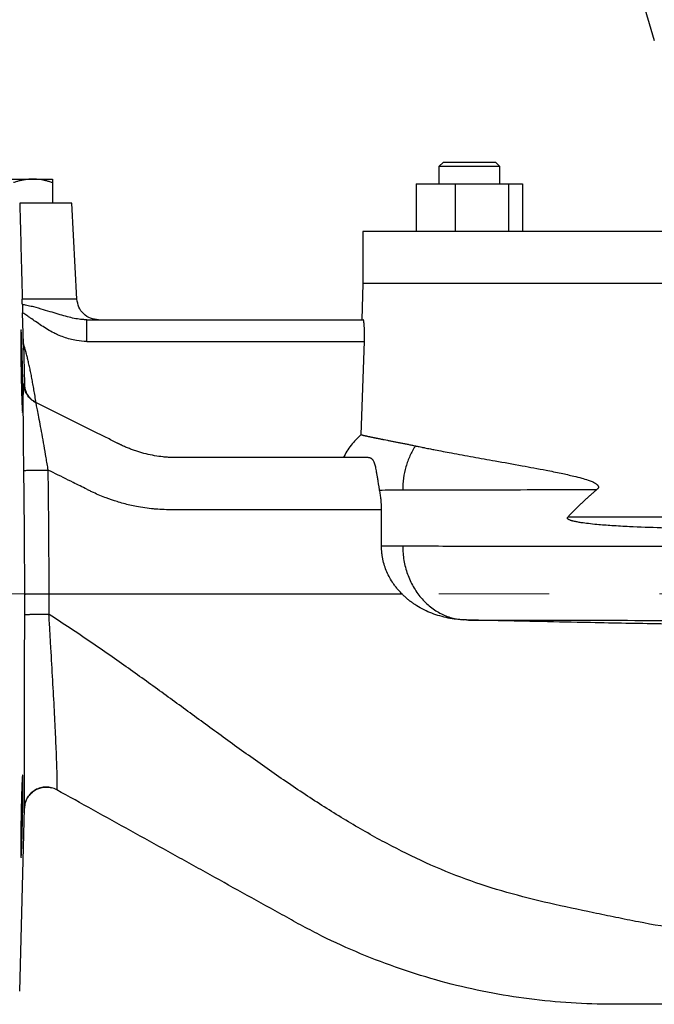
# Model space of a CAD drawing. Units: millimetres. Extents: x -4 to 213, y 0 to 297.
# Drawn here: x 36 to 50, y 223 to 246 of the extents above; entities that cross this region are included whole.
import ezdxf

# ---------------------------------------------------------------- set-up
doc = ezdxf.new("R2010")
doc.units = ezdxf.units.MM
doc.linetypes.add('CENTERX2', pattern=[20.32, 12.7, -2.54, 2.54, -2.54])
doc.layers.add('FORMAT', color=7, linetype='Continuous')

msp = doc.modelspace()

# ---------------------------------------------------------------- linework, layer by layer
at = {"color": 7, "linetype": 'Continuous', "lineweight": 25}
for p, q in [((50.0261, 246.2621), (50.3488, 245.1621)), ((45.4903, 242.3621), (45.3903, 242.2621)), ((45.3903, 242.2621), (45.3903, 241.8621)), ((46.0903, 242.2621), (45.3903, 242.2621)), ((45.4903, 242.3621), (46.0903, 242.3621)), ((46.0903, 242.3621), (46.6903, 242.3621)), ((46.7903, 242.2621), (46.0903, 242.2621)), ((46.7903, 242.2621), (46.6903, 242.3621)), ((46.7903, 241.8621), (46.7903, 242.2621)), ((35.1388, 241.9701), (36.0388, 241.9701)), ((36.0388, 241.9701), (36.4888, 241.9701)), ((36.4888, 241.8897), (36.4888, 241.4201)), ((44.8634, 241.8621), (44.8634, 240.7621)), ((44.8634, 241.8621), (45.7615, 241.8621)), ((45.7615, 241.8621), (45.7615, 240.7621)), ((45.7615, 241.8621), (46.9884, 241.8621)), ((46.9884, 241.8621), (46.9884, 240.7621)), ((46.9884, 241.8621), (47.3172, 241.8621)), ((47.3172, 241.8621), (47.3172, 240.7621)), ((36.9364, 241.4201), (35.7356, 241.4201)), ((37.0525, 239.2035), (36.9364, 241.4201)), ((43.6388, 240.7621), (43.6388, 239.5621)), ((71.6388, 240.7621), (43.6388, 240.7621)), ((43.6388, 239.5621), (43.6097, 238.7306)), ((71.6388, 239.5621), (43.6388, 239.5621)), ((35.818, 238.1796), (35.7999, 238.8921)), ((37.278, 238.7306), (43.6454, 238.7306)), ((35.818, 238.1796), (35.841, 237.2534)), ((37.278, 238.2306), (43.6726, 238.2306)), ((43.5972, 236.0837), (43.6726, 238.2306)), ((37.4905, 236.1341), (36.1025, 236.826)), ((36.1119, 236.8214), (36.1182, 236.8182)), ((44.0662, 233.5155), (44.0662, 234.3541)), ((36.4112, 232.4201), (44.5326, 232.4201)), ((35.8498, 231.925), (35.8498, 231.9282)), ((35.7342, 223.2672), (35.8445, 227.4783))]:
    msp.add_line(p, q, dxfattribs=at)
at = {"color": 7, "linetype": 'Continuous', "lineweight": 25, "flags": 128}
msp.add_lwpolyline([(43.7623, 235.5541), (39.6906, 235.5541), (39.5256, 235.5541), (39.3602, 235.5541)], dxfattribs=at)
at = {"color": 7, "linetype": 'Continuous', "lineweight": 25}
for points, knots in [([(36.0388, 241.9701), (36.0281, 241.97), (36.0068, 241.9698), (35.9747, 241.9684), (35.9424, 241.9662), (35.9099, 241.9631), (35.8772, 241.9592), (35.8443, 241.9543), (35.7983, 241.9463), (35.7385, 241.9334), (35.6643, 241.9139), (35.6143, 241.8979), (35.5888, 241.8897)], [0, 0, 0, 0, 0.0698837, 0.1402188, 0.2110445, 0.2823993, 0.3543206, 0.4268451, 0.5000087, 0.659522, 0.8260963, 1, 1, 1, 1]), ([(36.4888, 241.8897), (36.4759, 241.8939), (36.4504, 241.9023), (36.4123, 241.9136), (36.3749, 241.924), (36.3381, 241.9332), (36.302, 241.9414), (36.2589, 241.95), (36.2088, 241.9583), (36.1516, 241.9651), (36.095, 241.9693), (36.0574, 241.9698), (36.0388, 241.9701)], [0, 0, 0, 0, 0.087928, 0.1739764, 0.2581757, 0.3405582, 0.4211587, 0.5000141, 0.6276711, 0.7534218, 0.8774631, 1, 1, 1, 1]), ([(36.4888, 241.9701), (36.4888, 241.97), (36.4888, 241.9698), (36.4888, 241.9684), (36.4888, 241.9662), (36.4888, 241.9631), (36.4888, 241.9592), (36.4888, 241.9543), (36.4888, 241.9463), (36.4888, 241.9334), (36.4888, 241.9139), (36.4888, 241.8979), (36.4888, 241.8897)], [0, 0, 0, 0, 0.0698837, 0.1402188, 0.2110445, 0.2823993, 0.3543206, 0.4268451, 0.5000087, 0.659522, 0.8260963, 1, 1, 1, 1]), ([(35.7356, 241.4201), (35.7481, 240.9362), (35.767, 240.1976), (35.7858, 239.4591), (35.7922, 239.2044)], [1.5385025, 1.5385025, 1.5385025, 1.5385025, 16.0783488, 23.7297962, 23.7297962, 23.7297962, 23.7297962]), ([(35.7953, 239.0795), (35.7951, 239.0862), (35.7948, 239.0997), (35.7943, 239.1202), (35.7938, 239.141), (35.7933, 239.1619), (35.7928, 239.1831), (35.7924, 239.1973), (35.7922, 239.2044)], [0, 0, 0, 0, 0.1661328, 0.3320644, 0.4981041, 0.6645642, 0.8317583, 1, 1, 1, 1]), ([(35.7953, 239.0795), (35.7953, 239.079), (35.7953, 239.078), (35.7954, 239.0761), (35.7955, 239.0728), (35.7956, 239.0662), (35.7959, 239.0529), (35.7964, 239.0336), (35.797, 239.0103), (35.7977, 238.9792), (35.7987, 238.9399), (35.7995, 238.9082), (35.7999, 238.8921)], [0, 0, 0, 0, 0.0078086, 0.015617, 0.0312346, 0.0624727, 0.1249601, 0.2499711, 0.3754604, 0.5000812, 0.7470495, 1, 1, 1, 1]), ([(37.278, 238.7306), (37.2666, 238.7306), (37.2437, 238.7309), (37.1971, 238.7331), (37.1131, 238.7405), (36.9884, 238.761), (36.8316, 238.7983), (36.6634, 238.8461), (36.4807, 238.902), (36.2796, 238.9634), (36.1143, 239.0103), (35.9949, 239.0399), (35.9314, 239.0544), (35.8763, 239.0657), (35.8307, 239.0739), (35.8071, 239.0777), (35.7953, 239.0795)], [0, 0, 0, 0, 0.4285962, 0.861701, 1.7415734, 3.5565028, 5.4507429, 7.4277399, 9.4905954, 11.643046, 13.8975715, 14.4814573, 15.0762667, 15.6841267, 15.9936586, 16.3074408, 16.3074408, 16.3074408, 16.3074408]), ([(37.278, 238.2306), (37.1989, 238.2306), (37.0191, 238.2464), (36.7947, 238.3074), (36.624, 238.3773), (36.4497, 238.4611), (36.2804, 238.5627), (36.1062, 238.6829), (36.0032, 238.7568), (35.9131, 238.8203), (35.8516, 238.8615), (35.8089, 238.887), (35.7999, 238.8921)], [0, 0, 0, 0, 2.3767065, 5.3892772, 6.9508201, 7.9074563, 11.1898853, 12.8613258, 14.2589699, 14.9908429, 16.1698847, 16.4802631, 16.4802631, 16.4802631, 16.4802631]), ([(37.278, 238.2306), (37.278, 238.2956), (37.278, 238.4271), (37.278, 238.5933), (37.278, 238.7046), (37.278, 238.7306), (37.278, 238.7306)], [0, 0, 0, 0, 1.2549099, 2.5098193, 3.7647284, 5.0196371, 5.0196371, 5.0196371, 5.0196371]), ([(43.6726, 238.2306), (43.6728, 238.2378), (43.6733, 238.2523), (43.6739, 238.274), (43.6744, 238.2957), (43.6748, 238.3173), (43.6751, 238.3387), (43.6753, 238.3599), (43.6754, 238.381), (43.6754, 238.4017), (43.6752, 238.445), (43.6739, 238.5097), (43.6704, 238.5845), (43.6654, 238.648), (43.6609, 238.6829), (43.6575, 238.7013), (43.6557, 238.7097), (43.6536, 238.7177), (43.6512, 238.7245), (43.6484, 238.7295), (43.6465, 238.7302), (43.6454, 238.7306)], [0, 0, 0, 0, 0.0276837, 0.0553954, 0.0831359, 0.1109056, 0.1387054, 0.1665357, 0.1943972, 0.2222906, 0.2502164, 0.3717512, 0.5000158, 0.6170467, 0.7498194, 0.7782976, 0.8120641, 0.8511182, 0.8954594, 0.945087, 1, 1, 1, 1]), ([(35.7657, 238.4966), (35.7655, 238.4965), (35.7652, 238.4963), (35.7647, 238.4949), (35.7643, 238.4926), (35.7638, 238.4894), (35.7634, 238.4853), (35.763, 238.4803), (35.7627, 238.4744), (35.7623, 238.4677), (35.762, 238.4601), (35.7616, 238.4517), (35.7613, 238.4425), (35.7611, 238.4325), (35.7608, 238.4217), (35.7606, 238.4101), (35.7603, 238.3978), (35.7601, 238.3847), (35.7599, 238.371), (35.7598, 238.3565), (35.7596, 238.3414), (35.7595, 238.3256), (35.7594, 238.3092), (35.7593, 238.2922), (35.7592, 238.2746), (35.7592, 238.2564), (35.7592, 238.2377), (35.7591, 238.1687), (35.7597, 238.0305), (35.7619, 237.7995), (35.7651, 237.5712), (35.769, 237.3621), (35.773, 237.1879), (35.7775, 237.0202), (35.7824, 236.8691), (35.7871, 236.757), (35.7903, 236.6969), (35.7923, 236.665), (35.7938, 236.6442), (35.7954, 236.6255), (35.7969, 236.6118), (35.7983, 236.6028), (35.7996, 236.5975), (35.8004, 236.5969), (35.8007, 236.5966)], [0, 0, 0, 0, 0.0099846, 0.0199405, 0.0298679, 0.0397668, 0.049637, 0.0594787, 0.0692918, 0.0790764, 0.0888324, 0.0985599, 0.1082588, 0.1179292, 0.1275711, 0.1371844, 0.1467691, 0.1563254, 0.1658531, 0.1753523, 0.184823, 0.1942652, 0.2036789, 0.2130641, 0.2224208, 0.231749, 0.2410487, 0.2503199, 0.3313953, 0.4145997, 0.4999347, 0.560297, 0.6248983, 0.6816758, 0.7498577, 0.8187092, 0.8604012, 0.8748575, 0.8982267, 0.9205912, 0.9419508, 0.9623054, 0.9816552, 1, 1, 1, 1]), ([(35.8007, 236.5966), (35.8009, 236.5967), (35.8013, 236.5969), (35.8019, 236.5984), (35.8025, 236.6007), (35.803, 236.604), (35.8035, 236.6081), (35.804, 236.6131), (35.8045, 236.6189), (35.8049, 236.6254), (35.8053, 236.6327), (35.8057, 236.6408), (35.8061, 236.6495), (35.8064, 236.6588), (35.8074, 236.6887), (35.8085, 236.752), (35.8091, 236.8707), (35.8085, 237.015), (35.8069, 237.1785), (35.8043, 237.3582), (35.801, 237.5403), (35.7968, 237.7287), (35.793, 237.8793), (35.788, 238.0516), (35.783, 238.2081), (35.7775, 238.3448), (35.774, 238.4129), (35.7717, 238.4479), (35.7703, 238.4663), (35.769, 238.4802), (35.7678, 238.4897), (35.7667, 238.4956), (35.766, 238.4963), (35.7657, 238.4966)], [0, 0, 0, 0, 0.0102028, 0.0203099, 0.0303212, 0.0402368, 0.0500566, 0.0597807, 0.069409, 0.0789416, 0.0883785, 0.0977197, 0.1069651, 0.1161148, 0.1251689, 0.1882681, 0.2501412, 0.3120031, 0.3751136, 0.4355838, 0.5000855, 0.5580671, 0.6250551, 0.6568018, 0.7498819, 0.8180828, 0.8748498, 0.8968931, 0.9184625, 0.9395578, 0.9601792, 0.9803266, 1, 1, 1, 1]), ([(36.1119, 236.8214), (36.1038, 236.8715), (36.0881, 236.9696), (36.0636, 237.1132), (36.0393, 237.2502), (36.0149, 237.3805), (35.9905, 237.5045), (35.966, 237.622), (35.9414, 237.733), (35.9169, 237.8366), (35.8924, 237.9328), (35.8679, 238.0217), (35.8437, 238.1034), (35.8264, 238.1549), (35.8181, 238.1796)], [0, 0, 0, 0, 0.1095052, 0.21425, 0.3142415, 0.4094876, 0.4999979, 0.5868244, 0.6684833, 0.7449912, 0.8163685, 0.8826401, 0.9438373, 1, 1, 1, 1]), ([(35.8294, 235.2615), (35.8268, 235.456), (35.8229, 235.7981), (35.8189, 236.291), (35.8173, 236.6474), (35.8173, 236.9068), (35.8183, 237.0845), (35.8207, 237.2259), (35.8237, 237.2634), (35.8257, 237.2623)], [0, 0, 0, 0, 5.8461897, 10.2866385, 15.8332398, 18.7992453, 21.7652508, 25.507177, 29.9095303, 29.9095303, 29.9095303, 29.9095303]), ([(36.1025, 236.826), (36.0621, 236.8461), (35.9865, 236.8976), (35.8982, 237.0023), (35.8411, 237.1268), (35.8268, 237.2172), (35.8257, 237.2623)], [0, 0, 0, 0, 1.6763941, 3.352793, 5.0291968, 6.7056055, 6.7056055, 6.7056055, 6.7056055]), ([(35.841, 237.2534), (35.8413, 237.2459), (35.8418, 237.2309), (35.844, 237.2085), (35.847, 237.1863), (35.8511, 237.1642), (35.8561, 237.1423), (35.8662, 237.1062), (35.8848, 237.057), (35.9171, 236.9977), (35.9568, 236.9434), (35.998, 236.9005), (36.0376, 236.8676), (36.0737, 236.8423), (36.0991, 236.8284), (36.1119, 236.8214)], [0, 0, 0, 0, 0.0418433, 0.0835085, 0.1250827, 0.1666538, 0.20831, 0.2501395, 0.3752543, 0.5000397, 0.6248005, 0.7499406, 0.8328805, 0.9160052, 1, 1, 1, 1]), ([(36.3906, 235.2682), (36.3825, 235.316), (36.3664, 235.4116), (36.3341, 235.6012), (36.2939, 235.8335), (36.2476, 236.0956), (36.2046, 236.3332), (36.1664, 236.5365), (36.1349, 236.6956), (36.116, 236.7822), (36.1076, 236.8141), (36.1042, 236.8238), (36.103, 236.8257), (36.1025, 236.826)], [0, 0, 0, 0, 1.6053798, 3.2160474, 6.4448562, 9.6785535, 12.9069805, 16.1216746, 19.3137407, 22.4813173, 24.0593155, 24.8467967, 25.6333632, 25.6333632, 25.6333632, 25.6333632]), ([(38.0216, 235.8693), (38.0183, 235.8709), (38.0097, 235.8752), (37.9952, 235.8824), (37.9641, 235.8979), (37.9169, 235.9215), (37.8336, 235.963), (37.7293, 236.015), (37.608, 236.0755), (37.5284, 236.1152), (37.4905, 236.1341)], [65.0190212, 65.0190212, 65.0190212, 65.0190212, 65.1394424, 65.3185154, 65.493771, 66.1975064, 66.9005717, 68.3076074, 69.7143647, 70.9926944, 70.9926944, 70.9926944, 70.9926944]), ([(43.5972, 236.0837), (43.5111, 236.0091), (43.4342, 235.9275), (43.2974, 235.751), (43.2376, 235.6561), (43.187, 235.5541)], [0, 0, 0, 0, 0.5, 0.5, 1, 1, 1, 1]), ([(43.5972, 236.0837), (43.6015, 236.0824), (43.6101, 236.08), (43.6242, 236.0761), (43.6392, 236.0722), (43.655, 236.0682), (43.6718, 236.0641), (43.6893, 236.06), (43.7077, 236.0557), (43.7269, 236.0513), (43.747, 236.0469), (43.7677, 236.0423), (43.7893, 236.0377), (43.8116, 236.0329), (43.8346, 236.0281), (43.8583, 236.0232), (43.8827, 236.0182), (43.9077, 236.0131), (43.9334, 236.0079), (43.9598, 236.0026), (43.9868, 235.9973), (44.0143, 235.9918), (44.0425, 235.9863), (44.0712, 235.9806), (44.1004, 235.9749), (44.1432, 235.9665), (44.2007, 235.9553), (44.2745, 235.9409), (44.3508, 235.9259), (44.4293, 235.9105), (44.5097, 235.8945), (44.5919, 235.8781), (44.6759, 235.8611), (44.761, 235.8436), (44.8196, 235.8314), (44.8487, 235.8253)], [0, 0, 0, 0, 0.0255324, 0.0509147, 0.0761471, 0.1012295, 0.126162, 0.1509446, 0.1755773, 0.2000602, 0.2243932, 0.2485765, 0.27261, 0.2964937, 0.3202278, 0.3438122, 0.3672469, 0.390532, 0.4136676, 0.4366536, 0.4594901, 0.482177, 0.5047146, 0.5271027, 0.5493415, 0.5714309, 0.6222635, 0.6722913, 0.721515, 0.769935, 0.8175519, 0.8643662, 0.9103786, 0.9555896, 1, 1, 1, 1]), ([(39.3602, 235.5541), (39.3516, 235.5541), (39.3354, 235.5541), (39.3114, 235.5544), (39.2779, 235.5551), (39.22, 235.557), (39.1368, 235.5618), (39.0045, 235.5739), (38.8398, 235.5973), (38.6444, 235.6384), (38.4842, 235.6835), (38.358, 235.7258), (38.2645, 235.7607), (38.1721, 235.7987), (38.1038, 235.8296), (38.0588, 235.851), (38.0399, 235.8602), (38.0279, 235.8662), (38.0228, 235.8687), (38.0216, 235.8693)], [48.9028834, 48.9028834, 48.9028834, 48.9028834, 49.1850585, 49.4707674, 49.7625456, 50.3430483, 51.504586, 52.6655689, 54.9861073, 57.3051292, 59.6225725, 60.7808411, 61.9386927, 63.096131, 64.2530403, 64.5424194, 64.8318347, 64.9763448, 65.0190212, 65.0190212, 65.0190212, 65.0190212]), ([(44.8487, 235.8253), (44.8014, 235.7527), (44.7169, 235.5985), (44.6241, 235.3473), (44.5675, 235.0823), (44.555, 234.9009), (44.555, 234.8104)], [0, 0, 0, 0, 2.7158142, 5.4321126, 8.1484109, 10.8647091, 10.8647091, 10.8647091, 10.8647091]), ([(44.8487, 235.8253), (44.8606, 235.8228), (44.8882, 235.817), (44.9361, 235.807), (44.9965, 235.7945), (45.0821, 235.7771), (45.184, 235.7569), (45.322, 235.7299), (45.4827, 235.6989), (45.7669, 235.6452), (46.1594, 235.5734), (46.7018, 235.4763), (47.2643, 235.3762), (47.7799, 235.2809), (48.1822, 235.2002), (48.4576, 235.1391), (48.6651, 235.0859), (48.8056, 235.0437), (48.9087, 235.0054), (48.9707, 234.9765), (49.0082, 234.9534), (49.0282, 234.9385), (49.0438, 234.9236), (49.0556, 234.908), (49.063, 234.8907), (49.0639, 234.8712), (49.0573, 234.8522), (49.0445, 234.8341), (49.0331, 234.824), (49.0268, 234.8183)], [0, 0, 0, 0, 0.0121338, 0.028085, 0.0478542, 0.0714414, 0.1103609, 0.142882, 0.1959943, 0.2500413, 0.379203, 0.5000477, 0.636133, 0.7500527, 0.8188222, 0.8750685, 0.909678, 0.9375756, 0.9551585, 0.9688232, 0.9737558, 0.9779724, 0.981513, 0.984445, 0.9873063, 0.9898536, 0.9925727, 0.9958747, 1, 1, 1, 1]), ([(44.0239, 234.8085), (44.022, 234.8186), (44.0181, 234.8393), (44.0124, 234.8706), (44.0066, 234.903), (44.0009, 234.9364), (43.994, 234.9774), (43.9841, 235.0395), (43.9722, 235.1151), (43.9604, 235.189), (43.9495, 235.2525), (43.9388, 235.3078), (43.9226, 235.3781), (43.8993, 235.4494), (43.8717, 235.4967), (43.849, 235.5209), (43.8342, 235.5328), (43.8181, 235.5423), (43.8008, 235.549), (43.7823, 235.5533), (43.769, 235.5538), (43.7623, 235.5541)], [0, 0, 0, 0, 0.0227361, 0.0466083, 0.071617, 0.0977622, 0.1250438, 0.1695624, 0.2500496, 0.3199372, 0.3750666, 0.4404518, 0.5000863, 0.6289432, 0.7499355, 0.7902368, 0.8310783, 0.8724748, 0.9144283, 0.9569375, 1, 1, 1, 1]), ([(35.8294, 235.2615), (35.831, 235.2614), (35.8636, 235.2616), (35.9928, 235.2631), (36.1794, 235.2654), (36.322, 235.2673), (36.3906, 235.2682)], [0, 0, 0, 0, 1.6764087, 3.3528125, 5.0292114, 6.7056055, 6.7056055, 6.7056055, 6.7056055]), ([(35.8501, 232.4112), (35.8501, 232.4142), (35.8501, 232.5356), (35.8498, 232.7753), (35.8484, 233.2487), (35.845, 233.8405), (35.8395, 234.4314), (35.8341, 234.9051), (35.831, 235.142), (35.8294, 235.2615)], [0, 0, 0, 0, 0.0031207, 0.1278323, 0.2522497, 0.5014114, 0.7506664, 0.8742328, 1, 1, 1, 1]), ([(36.4112, 232.4201), (36.4112, 232.6552), (36.4102, 233.1285), (36.4062, 233.8398), (36.4007, 234.435), (36.3959, 234.8516), (36.3929, 235.0897), (36.3913, 235.2087), (36.3906, 235.2682)], [0.0888033, 0.0888033, 0.0888033, 0.0888033, 7.1306397, 14.2620147, 21.395038, 24.961863, 26.7456163, 28.5294647, 28.5294647, 28.5294647, 28.5294647]), ([(44.0662, 234.3541), (43.7823, 234.3541), (43.0615, 234.3541), (41.904, 234.3541), (40.8987, 234.3541), (40.1985, 234.3541), (39.8693, 234.3541), (39.6059, 234.3541), (39.4413, 234.354), (39.2766, 234.3541), (39.1119, 234.3536), (38.9472, 234.3616), (38.7825, 234.3753), (38.6175, 234.3949), (38.3862, 234.4337), (38.1721, 234.4829), (37.9416, 234.5493), (37.7603, 234.6114), (37.5798, 234.6836), (37.4557, 234.7387), (37.3552, 234.7871), (37.2523, 234.8387), (37.1233, 234.9029), (36.8653, 235.0316), (36.6211, 235.1533), (36.4284, 235.2494), (36.3906, 235.2682)], [28.5822711, 28.5822711, 28.5822711, 28.5822711, 37.1651988, 50.3686247, 63.5720506, 67.5530171, 71.5339836, 73.5244669, 75.5149502, 76.5101918, 78.5007664, 80.4936449, 81.4922875, 83.4967801, 85.514765, 88.5779098, 90.1307173, 92.7590903, 94.3651205, 95.9969838, 96.8609201, 97.7307587, 99.4708297, 101.2109006, 106.4310079, 107.7081388, 107.7081388, 107.7081388, 107.7081388]), ([(44.0662, 234.3541), (44.0662, 234.3652), (44.0661, 234.3874), (44.0654, 234.4208), (44.0643, 234.4542), (44.0627, 234.4875), (44.0607, 234.5208), (44.0583, 234.5541), (44.0547, 234.5949), (44.0496, 234.6433), (44.0423, 234.6989), (44.0339, 234.7543), (44.0272, 234.7904), (44.0239, 234.8085)], [0, 0, 0, 0, 0.0708863, 0.1419375, 0.2131638, 0.284575, 0.3561806, 0.4279899, 0.5000126, 0.6227261, 0.7468954, 0.8726211, 1, 1, 1, 1]), ([(44.555, 234.8104), (44.5725, 234.8104), (44.6074, 234.8106), (44.6778, 234.8108), (44.8386, 234.8113), (45.1007, 234.8121), (45.66, 234.8136), (46.5036, 234.8153), (47.6999, 234.8171), (48.5769, 234.818), (49.0268, 234.8183)], [0.4432729, 0.4432729, 0.4432729, 0.4432729, 1.5170052, 2.5825835, 4.6987617, 11.0829534, 17.4653542, 34.477734, 51.4908535, 68.0592431, 68.0592431, 68.0592431, 68.0592431]), ([(49.0268, 234.8183), (49.006, 234.8009), (48.9643, 234.7659), (48.9024, 234.7122), (48.8406, 234.6575), (48.7791, 234.6017), (48.7177, 234.5447), (48.6566, 234.4866), (48.5956, 234.4274), (48.5349, 234.3671), (48.4744, 234.3057), (48.4141, 234.2432), (48.3743, 234.2008), (48.3543, 234.1795)], [0, 0, 0, 0, 0.0876978, 0.1760139, 0.2649566, 0.3545341, 0.4447544, 0.5356252, 0.6271542, 0.719349, 0.8122168, 0.9057648, 1, 1, 1, 1]), ([(61.8899, 233.6621), (61.8539, 233.6621), (61.7821, 233.6621), (61.6741, 233.6623), (61.5661, 233.6627), (61.4582, 233.6632), (61.3503, 233.6638), (61.2425, 233.6646), (61.1348, 233.6655), (61.0271, 233.6665), (60.9196, 233.6677), (60.8121, 233.669), (60.7048, 233.6705), (60.5976, 233.6721), (60.4906, 233.6739), (60.3837, 233.6758), (60.277, 233.6778), (60.0594, 233.6822), (59.7301, 233.6901), (59.2953, 233.7031), (58.8492, 233.7189), (58.4085, 233.7362), (57.9485, 233.7555), (57.5529, 233.7729), (57.0914, 233.7938), (56.4869, 233.8213), (55.8181, 233.8515), (55.2185, 233.8756), (54.6096, 233.8976), (53.8798, 233.9164), (53.2288, 233.9217), (52.8138, 233.9187), (52.5308, 233.9163), (52.1792, 233.9152), (51.7634, 233.9161), (51.2009, 233.9208), (50.5327, 233.9329), (49.876, 233.9564), (49.3872, 233.9838), (49.074, 234.0079), (48.8409, 234.0319), (48.6887, 234.052), (48.5755, 234.071), (48.5105, 234.0845), (48.4717, 234.0943), (48.4538, 234.0992), (48.4372, 234.1041), (48.4188, 234.1101), (48.3997, 234.1172), (48.3807, 234.1258), (48.3659, 234.1343), (48.3551, 234.1429), (48.3481, 234.1517), (48.3452, 234.1618), (48.3479, 234.172), (48.352, 234.1768), (48.3543, 234.1795)], [0, 0, 0, 0, 0.0080248, 0.0160215, 0.0239899, 0.0319302, 0.0398423, 0.0477263, 0.0555821, 0.0634098, 0.0712093, 0.0789805, 0.0867234, 0.094438, 0.1021242, 0.1097819, 0.1174113, 0.1250121, 0.1563371, 0.1875156, 0.2169085, 0.2500181, 0.279512, 0.3125206, 0.3319947, 0.3750216, 0.437513, 0.4705179, 0.5000155, 0.5651524, 0.6249962, 0.6406225, 0.6562489, 0.6875009, 0.718925, 0.7500049, 0.8160233, 0.8749985, 0.908607, 0.9375017, 0.9544525, 0.9687539, 0.9772935, 0.9843798, 0.9861181, 0.9877389, 0.9892428, 0.9906305, 0.9927595, 0.9945365, 0.9959708, 0.9970804, 0.9979054, 0.9985415, 0.9991769, 1, 1, 1, 1]), ([(71.2905, 234.1795), (71.2096, 234.1795), (71.0299, 234.1795), (70.6004, 234.1795), (69.9342, 234.1795), (68.9415, 234.1795), (67.7708, 234.1795), (66.6618, 234.1795), (65.706, 234.1795), (64.7078, 234.1795), (63.3871, 234.1795), (61.7122, 234.1795), (59.9733, 234.1795), (58.4929, 234.1795), (57.3051, 234.1795), (56.119, 234.1795), (54.6474, 234.1795), (52.9293, 234.1795), (51.2853, 234.1795), (49.9983, 234.1795), (49.0344, 234.1795), (48.5761, 234.1795), (48.3543, 234.1795)], [0, 0, 0, 0, 8.7837764, 17.5675528, 35.12645, 52.6853472, 70.2442444, 87.8031416, 96.5869179, 105.3706943, 122.9295915, 140.4884887, 158.0473859, 175.6062831, 184.3900595, 193.1738359, 210.7327331, 228.2916303, 245.8505275, 263.4094247, 272.1932011, 280.8700266, 280.8700266, 280.8700266, 280.8700266]), ([(44.555, 233.5138), (44.511, 233.5139), (44.4246, 233.5142), (44.2998, 233.5146), (44.1801, 233.5151), (44.1036, 233.5153), (44.0662, 233.5155)], [0, 0, 0, 0, 2.6152744, 5.2320948, 7.8490832, 10.4640508, 10.4640508, 10.4640508, 10.4640508]), ([(44.5326, 232.4201), (44.5223, 232.4306), (44.5019, 232.4516), (44.4723, 232.484), (44.4436, 232.5169), (44.4159, 232.5505), (44.3891, 232.5846), (44.3633, 232.6193), (44.3172, 232.6846), (44.256, 232.7834), (44.1883, 232.9207), (44.1345, 233.0635), (44.1019, 233.1869), (44.0834, 233.287), (44.0735, 233.3629), (44.0674, 233.439), (44.0666, 233.49), (44.0662, 233.5155)], [0, 0, 0, 0, 0.0361782, 0.0721661, 0.1079865, 0.1436624, 0.1792172, 0.2146745, 0.2500581, 0.3757283, 0.5000162, 0.6253573, 0.7499723, 0.8126458, 0.8750936, 0.9374876, 1, 1, 1, 1]), ([(44.555, 233.5138), (44.5549, 233.4045), (44.5733, 233.1854), (44.6555, 232.8695), (44.7894, 232.5774), (44.9698, 232.3201), (45.1902, 232.1072), (45.4424, 231.9465), (45.6982, 231.8511), (45.8692, 231.8231), (45.9453, 231.8174)], [0.6689083, 0.6689083, 0.6689083, 0.6689083, 3.9461895, 7.2234688, 10.5007461, 13.7780216, 17.0552951, 20.3325668, 23.6098365, 26.218196, 26.218196, 26.218196, 26.218196]), ([(52.8032, 233.5047), (52.5858, 233.5047), (52.1545, 233.5047), (51.3089, 233.5047), (50.2848, 233.505), (49.1192, 233.5057), (48.0257, 233.5067), (47.013, 233.508), (46.0892, 233.5096), (45.3997, 233.5112), (44.9615, 233.5125), (44.7253, 233.5132), (44.6111, 233.5136), (44.555, 233.5138)], [0, 0, 0, 0, 6.6736605, 13.342517, 26.6768177, 40.0115635, 53.3451113, 66.679664, 80.0136581, 93.3475127, 100.0202402, 103.3481567, 106.6862094, 106.6862094, 106.6862094, 106.6862094]), ([(35.8498, 231.9317), (35.85, 232.0116), (35.8502, 232.1715), (35.8501, 232.3313), (35.8501, 232.4112)], [0, 0, 0, 0, 0.5000821, 1, 1, 1, 1]), ([(35.8501, 232.4112), (35.8504, 232.4113), (35.851, 232.4116), (35.8532, 232.412), (35.8563, 232.4124), (35.8602, 232.4128), (35.865, 232.4131), (35.8704, 232.4135), (35.8765, 232.4138), (35.8832, 232.4141), (35.8904, 232.4145), (35.8981, 232.4148), (35.9062, 232.4151), (35.9146, 232.4153), (35.9233, 232.4156), (35.9322, 232.4159), (35.9413, 232.4161), (35.9505, 232.4164), (35.9598, 232.4166), (35.9691, 232.4168), (35.9784, 232.417), (35.9877, 232.4172), (35.9968, 232.4174), (36.0059, 232.4175), (36.0148, 232.4177), (36.0302, 232.4179), (36.0533, 232.4183), (36.0854, 232.4186), (36.1199, 232.419), (36.1566, 232.4193), (36.1954, 232.4195), (36.236, 232.4197), (36.2783, 232.4199), (36.3219, 232.42), (36.3664, 232.4201), (36.3962, 232.4201), (36.4112, 232.4201)], [0, 0, 0, 0, 0.0275804, 0.0546281, 0.0811297, 0.107072, 0.1324427, 0.1572309, 0.181427, 0.2050232, 0.2280134, 0.2503929, 0.27216, 0.2933169, 0.3138659, 0.3338087, 0.3531464, 0.3718799, 0.3900098, 0.4075366, 0.4244608, 0.4407827, 0.4565028, 0.4716214, 0.4861391, 0.5000561, 0.5456436, 0.5922125, 0.639769, 0.6883187, 0.7378726, 0.7884488, 0.8400245, 0.8925329, 0.9458888, 1, 1, 1, 1]), ([(36.4109, 231.941), (36.411, 231.9679), (36.411, 232.0369), (36.4113, 232.1966), (36.4112, 232.3294), (36.4111, 232.4201)], [0, 0, 0, 0, 0.8066926, 2.0726633, 4.7938885, 4.7938885, 4.7938885, 4.7938885]), ([(45.9453, 231.8174), (45.9286, 231.8184), (45.8953, 231.8204), (45.8456, 231.8247), (45.7964, 231.8298), (45.7476, 231.8359), (45.6993, 231.843), (45.6514, 231.8509), (45.604, 231.8598), (45.5077, 231.8799), (45.3655, 231.9174), (45.1797, 231.9843), (45.0024, 232.0672), (44.8663, 232.1477), (44.7694, 232.2148), (44.7059, 232.2628), (44.6453, 232.313), (44.5873, 232.3651), (44.5508, 232.4018), (44.5326, 232.4201)], [0, 0, 0, 0, 0.0320397, 0.0638306, 0.0953853, 0.1267164, 0.1578363, 0.1887574, 0.2194917, 0.2500511, 0.3769934, 0.5000205, 0.6269246, 0.7499672, 0.8010886, 0.8515627, 0.9014783, 0.9509265, 1, 1, 1, 1]), ([(35.8441, 227.4783), (35.8441, 227.4784), (35.844, 227.4787), (35.8439, 227.4805), (35.8438, 227.4832), (35.8437, 227.487), (35.8436, 227.4919), (35.8435, 227.4978), (35.8434, 227.5047), (35.8433, 227.5127), (35.8432, 227.5216), (35.8431, 227.5316), (35.843, 227.5426), (35.843, 227.5545), (35.8428, 227.5913), (35.8425, 227.6702), (35.8423, 227.8685), (35.8426, 228.221), (35.8433, 228.6869), (35.8441, 229.1291), (35.8448, 229.473), (35.8455, 229.8496), (35.8463, 230.2252), (35.8472, 230.6375), (35.8479, 231.0019), (35.8486, 231.319), (35.849, 231.537), (35.8494, 231.7082), (35.8496, 231.8323), (35.8498, 231.8994), (35.8498, 231.925)], [0, 0, 0, 0, 0.0097202, 0.0194253, 0.0291152, 0.0387895, 0.0484479, 0.0580901, 0.0677157, 0.0773245, 0.0869162, 0.0964905, 0.106047, 0.1155855, 0.1251057, 0.1871022, 0.2501265, 0.3697087, 0.4998636, 0.5599811, 0.6248925, 0.6838825, 0.7499215, 0.8053308, 0.8749456, 0.9138852, 0.9457956, 0.9707495, 0.9888039, 1, 1, 1, 1]), ([(36.408, 231.9419), (36.4049, 231.9419), (36.3984, 231.942), (36.3881, 231.9421), (36.3769, 231.9421), (36.3646, 231.9422), (36.3513, 231.9422), (36.3371, 231.9423), (36.3218, 231.9423), (36.3056, 231.9423), (36.2884, 231.9422), (36.2704, 231.9422), (36.2515, 231.9421), (36.2317, 231.942), (36.2112, 231.9419), (36.19, 231.9417), (36.1682, 231.9415), (36.1459, 231.9412), (36.1232, 231.9409), (36.1001, 231.9406), (36.0769, 231.9402), (36.0538, 231.9397), (36.0308, 231.9392), (36.0081, 231.9387), (35.986, 231.938), (35.9647, 231.9374), (35.9444, 231.9366), (35.9253, 231.9358), (35.9077, 231.9349), (35.8919, 231.9339), (35.8782, 231.9329), (35.8667, 231.9318), (35.858, 231.9307), (35.8519, 231.9295), (35.8505, 231.9287), (35.8498, 231.9282)], [0, 0, 0, 0, 0.0111872, 0.0235726, 0.0371569, 0.0519407, 0.0679235, 0.0851045, 0.1034817, 0.123052, 0.143812, 0.1657613, 0.1889006, 0.213231, 0.2387539, 0.2654714, 0.2933847, 0.3224934, 0.3527963, 0.3842926, 0.4169823, 0.4508655, 0.4859421, 0.5222122, 0.5596768, 0.5983357, 0.6381891, 0.6792374, 0.7214785, 0.764909, 0.8095318, 0.8553575, 0.9023978, 0.9506315, 1, 1, 1, 1]), ([(36.5864, 227.9025), (36.5892, 227.901), (36.5939, 227.9119), (36.5991, 227.9885), (36.5985, 228.1874), (36.5869, 228.5779), (36.5652, 229.0984), (36.5344, 229.722), (36.4961, 230.421), (36.46, 231.0448), (36.434, 231.4916), (36.4191, 231.7488), (36.4117, 231.8775), (36.408, 231.9419)], [0, 0, 0, 0, 3.9639656, 7.9254965, 15.8391849, 23.7673155, 31.7188144, 39.6966818, 47.6986231, 55.7195919, 59.7396163, 61.7512863, 63.7601739, 63.7601739, 63.7601739, 63.7601739]), ([(51.0174, 224.691), (50.6737, 224.7323), (50.3271, 224.7927), (49.8089, 224.8933), (49.6364, 224.9284), (49.2922, 224.9988), (49.1206, 225.034), (48.608, 225.1399), (48.2696, 225.2116), (47.6037, 225.3656), (47.2761, 225.4478), (46.6326, 225.6307), (46.3167, 225.7315), (45.6963, 225.9586), (45.3917, 226.0844), (44.7888, 226.3579), (44.4904, 226.5056), (43.8958, 226.8214), (43.5996, 226.9895), (43.0073, 227.344), (42.7113, 227.5303), (42.1218, 227.9161), (41.8283, 228.1155), (41.2493, 228.519), (40.9638, 228.7229), (40.404, 229.1275), (40.1298, 229.328), (39.5897, 229.723), (39.3238, 229.9176), (38.7876, 230.3069), (38.5169, 230.502), (38.0959, 230.801), (37.953, 230.9016), (37.6611, 231.1053), (37.512, 231.2084), (37.2072, 231.4163), (37.0516, 231.5212), (36.7347, 231.7314), (36.5736, 231.8367), (36.4109, 231.941)], [0, 0, 0, 0, 0.0625, 0.0625, 0.09375, 0.09375, 0.125, 0.125, 0.1875, 0.1875, 0.25, 0.25, 0.3125, 0.3125, 0.375, 0.375, 0.4375, 0.4375, 0.5, 0.5, 0.5625, 0.5625, 0.625, 0.625, 0.6875, 0.6875, 0.75, 0.75, 0.8125, 0.8125, 0.875, 0.875, 0.90625, 0.90625, 0.9375, 0.9375, 0.96875, 0.96875, 1, 1, 1, 1]), ([(46.0272, 231.8143), (46.0135, 231.8146), (45.9862, 231.8153), (45.9589, 231.8167), (45.9453, 231.8174)], [0, 0, 0, 0, 0.5011517, 1, 1, 1, 1]), ([(46.0272, 231.8143), (46.082, 231.814), (46.2023, 231.8136), (46.4623, 231.8127), (46.9678, 231.8112), (47.7809, 231.8093), (48.9217, 231.8074), (50.2425, 231.8061), (51.5518, 231.8054), (52.6205, 231.8052), (53.1694, 231.8053), (53.377, 231.8053)], [0.4811371, 0.4811371, 0.4811371, 0.4811371, 3.8594128, 7.7185795, 15.4988621, 31.1261374, 46.7527469, 63.7350373, 81.3926648, 92.4289792, 99.0439287, 99.0439287, 99.0439287, 99.0439287]), ([(50.6842, 231.719), (50.517, 231.722), (50.0881, 231.7298), (49.3844, 231.7432), (48.4846, 231.7612), (47.3612, 231.7848), (46.5126, 231.8034), (46.0272, 231.8143)], [22.2148869, 22.2148869, 22.2148869, 22.2148869, 27.2669843, 35.1808188, 43.4900042, 54.4676025, 69.144125, 69.144125, 69.144125, 69.144125]), ([(35.8007, 228.2436), (35.8005, 228.2435), (35.8001, 228.2433), (35.7995, 228.2418), (35.7988, 228.2394), (35.7981, 228.2357), (35.7973, 228.2309), (35.7966, 228.2247), (35.7957, 228.2172), (35.7949, 228.2082), (35.794, 228.1976), (35.7931, 228.1854), (35.7916, 228.1646), (35.788, 228.106), (35.783, 227.9898), (35.7775, 227.82), (35.773, 227.6523), (35.769, 227.4781), (35.7651, 227.269), (35.7619, 227.0407), (35.7597, 226.8096), (35.7591, 226.6641), (35.7592, 226.5834), (35.7593, 226.5476), (35.7595, 226.5141), (35.7598, 226.4832), (35.7601, 226.455), (35.7605, 226.4297), (35.761, 226.4073), (35.7616, 226.388), (35.7623, 226.3721), (35.763, 226.3594), (35.7638, 226.3504), (35.7647, 226.3446), (35.7654, 226.3439), (35.7657, 226.3436)], [0, 0, 0, 0, 0.0098856, 0.02007, 0.0305534, 0.0413357, 0.052417, 0.0637971, 0.0754761, 0.0874541, 0.099731, 0.1123068, 0.1251815, 0.1570724, 0.2500255, 0.3182133, 0.375009, 0.4396091, 0.4999967, 0.5853395, 0.6685599, 0.7496596, 0.7682322, 0.7869187, 0.8057192, 0.8246337, 0.8436622, 0.8628049, 0.8820616, 0.9014325, 0.9209175, 0.9405168, 0.9602302, 0.980058, 1, 1, 1, 1]), ([(35.7657, 226.3436), (35.7659, 226.3437), (35.7662, 226.3439), (35.7668, 226.3456), (35.7674, 226.3483), (35.7681, 226.3522), (35.7687, 226.3574), (35.7694, 226.3638), (35.7701, 226.3715), (35.7708, 226.3805), (35.7716, 226.3908), (35.7724, 226.4026), (35.7742, 226.4319), (35.7775, 226.4953), (35.7824, 226.6171), (35.7871, 226.7566), (35.7903, 226.8657), (35.7935, 226.9776), (35.7968, 227.1115), (35.801, 227.2999), (35.8043, 227.482), (35.8069, 227.6617), (35.8085, 227.8252), (35.8091, 227.9695), (35.8085, 228.0882), (35.8073, 228.1552), (35.8061, 228.1898), (35.8055, 228.2056), (35.8047, 228.219), (35.8038, 228.2297), (35.8029, 228.2376), (35.8018, 228.2426), (35.8011, 228.2432), (35.8007, 228.2436)], [0, 0, 0, 0, 0.0106763, 0.0214926, 0.0324491, 0.0435456, 0.0547822, 0.0661589, 0.0776756, 0.0893325, 0.1011295, 0.1130666, 0.1251437, 0.1819253, 0.2500883, 0.3189804, 0.3606675, 0.375073, 0.4420505, 0.5000194, 0.5644959, 0.6249683, 0.6880431, 0.7499176, 0.8117687, 0.8748671, 0.8917564, 0.9089745, 0.9265216, 0.9443977, 0.9626027, 0.9811369, 1, 1, 1, 1]), ([(36.5864, 227.9025), (36.5491, 227.9232), (36.4689, 227.9551), (36.3407, 227.9707), (36.2126, 227.9534), (36.0931, 227.9041), (35.99, 227.8262), (35.9101, 227.7246), (35.8585, 227.6062), (35.8452, 227.5209), (35.8441, 227.4783)], [0, 0, 0, 0, 1.2782476, 2.5564965, 3.8347469, 5.1129985, 6.3912516, 7.669506, 8.9477618, 10.2260189, 10.2260189, 10.2260189, 10.2260189]), ([(35.8445, 227.4781), (35.8504, 227.5294), (35.8619, 227.6284), (35.9308, 227.7564), (36.0204, 227.8528), (36.1217, 227.9175), (36.2228, 227.9536), (36.3495, 227.9717), (36.4206, 227.9584), (36.4676, 227.9497)], [0, 0, 0, 0, 0.1533816, 0.2957692, 0.4282987, 0.5523063, 0.669466, 0.7817562, 1, 1, 1, 1]), ([(51.0854, 222.9621), (50.7601, 222.9621), (50.4378, 222.9621), (49.956, 222.9621), (49.7957, 222.9621), (49.475, 222.9619), (49.3146, 222.9615), (48.8329, 222.9688), (48.5113, 222.9843), (47.8684, 223.0359), (47.5471, 223.0718), (46.9061, 223.1648), (46.5865, 223.2219), (45.9503, 223.3568), (45.6338, 223.4347), (44.6915, 223.6996), (44.0732, 223.9176), (43.1714, 224.3034), (42.875, 224.4419), (42.438, 224.6636), (42.2937, 224.7399), (42.0791, 224.8577), (42.0078, 224.8974), (41.8651, 224.9765), (41.7938, 225.016), (41.152, 225.3717), (40.5825, 225.6875), (39.8681, 226.0834), (39.7251, 226.1627), (39.4388, 226.3214), (39.2955, 226.4008), (38.8653, 226.6393), (38.5781, 226.7985), (38.005, 227.1161), (37.719, 227.2747), (37.1499, 227.5902), (36.8668, 227.7471), (36.5864, 227.9025)], [0, 0, 0, 0, 0.0625, 0.0625, 0.09375, 0.09375, 0.125, 0.125, 0.1875, 0.1875, 0.25, 0.25, 0.3125, 0.3125, 0.375, 0.375, 0.5, 0.5, 0.5625, 0.5625, 0.59375, 0.59375, 0.609375, 0.609375, 0.625, 0.625, 0.75, 0.75, 0.78125, 0.78125, 0.8125, 0.8125, 0.875, 0.875, 0.9375, 0.9375, 1, 1, 1, 1]), ([(36.5867, 227.9024), (36.5867, 227.9023), (36.5868, 227.9023), (36.5866, 227.9024), (36.5864, 227.9025)], [0, 0, 0, 0, 0.1133429, 1, 1, 1, 1])]:
    msp.add_open_spline(points, degree=3, knots=knots, dxfattribs=at)
for points in [[(35.7342, 241.4201), (35.7347, 241.4201), (35.7352, 241.4201), (35.7356, 241.4201)], [(37.5518, 238.7306), (37.4885, 238.7376), (37.3618, 238.7516), (37.2001, 238.86), (37.0834, 239.0158), (37.0628, 239.1415), (37.0525, 239.2044)], [(35.841, 237.2534), (35.8373, 237.2556), (35.832, 237.2587), (35.8257, 237.2623)], [(44.0239, 234.8085), (44.1848, 234.8091), (44.3622, 234.8097), (44.555, 234.8104)], [(35.8498, 231.9282), (35.8498, 231.9294), (35.8498, 231.9306), (35.8498, 231.9317)], [(36.4109, 231.941), (36.41, 231.9415), (36.409, 231.9419), (36.408, 231.9419)]]:
    msp.add_open_spline(points, degree=3, dxfattribs=at)
at = {"color": 8, "linetype": 'Continuous', "lineweight": 25}
msp.add_open_spline([(37.0525, 239.2044), (37.0525, 239.2044), (37.0368, 239.2044), (36.9671, 239.2044), (36.8533, 239.2044), (36.6992, 239.2044), (36.5095, 239.2044), (36.2905, 239.2044), (36.0492, 239.2044), (35.8784, 239.2044), (35.7922, 239.2044)], degree=3, knots=[23.8252964, 23.8252964, 23.8252964, 23.8252964, 26.8034597, 29.7816218, 32.759784, 35.7379462, 38.7161084, 41.6942706, 44.6724328, 47.6464074, 47.6464074, 47.6464074, 47.6464074], dxfattribs=at)
at = {"layer": 'FORMAT', "color": 7, "linetype": 'CENTERX2', "lineweight": 18}
msp.add_line((83.4866, 232.4201), (31.7269, 232.4201), dxfattribs=at)

doc.saveas('drawing.dxf')
